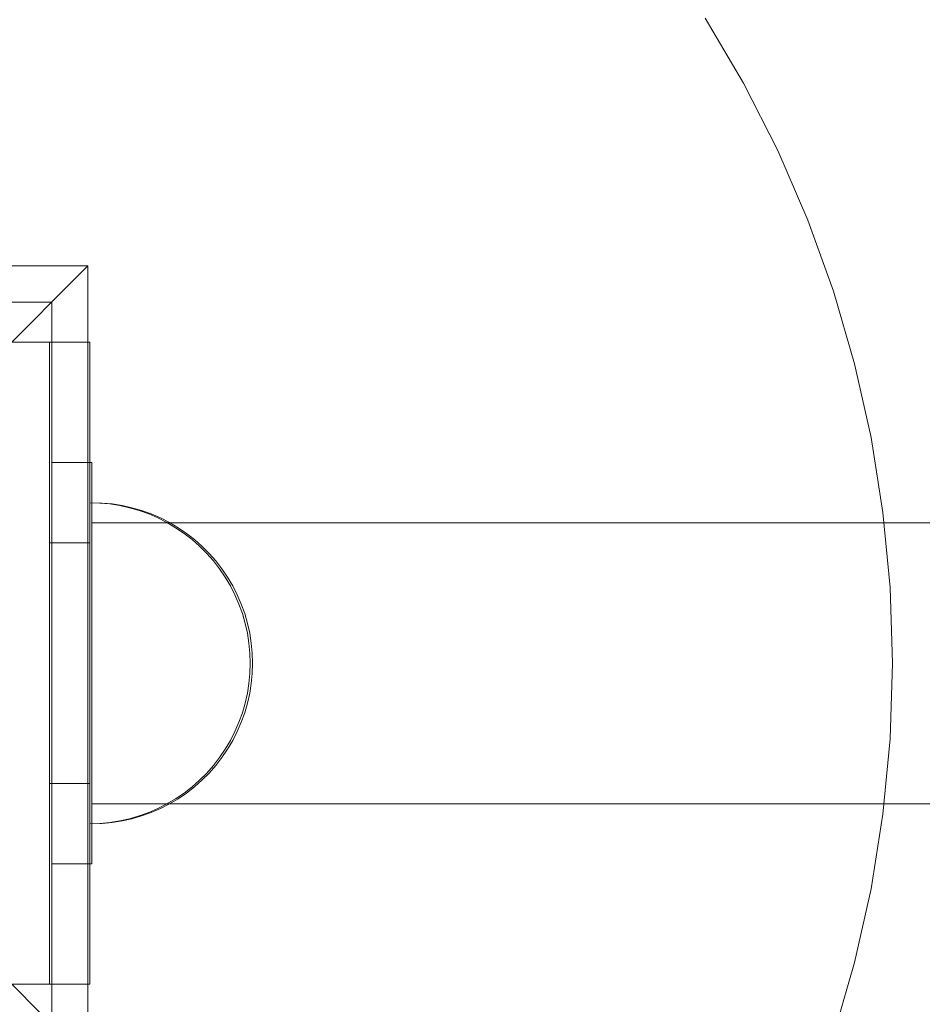
# Model space of a CAD drawing. Units: millimetres. Extents: x -822 to 10842, y -2014 to 2677.
# Drawn here: x 2084 to 2196, y 819 to 942 of the extents above; entities that cross this region are included whole.
import ezdxf

# ---------------------------------------------------------------- set-up
doc = ezdxf.new("R2010")
doc.units = ezdxf.units.MM
doc.header["$MEASUREMENT"] = 0
doc.layers.add('STREFA', color=7, linetype='Continuous')
doc.layers.add('STREFA_Nr_pióra__7', color=7, linetype='Continuous', lineweight=18)
doc.layers.add('ZESTAW_Nr_pióra__7', color=7, linetype='Continuous', lineweight=18)
doc.styles.add('GENERATED_STYLE_1', font='txt')
doc.dimstyles.new('GENERATED_STYLE__2', dxfattribs={"dimtxt": 150, "dimasz": 47.5, "dimexe": 0.18, "dimexo": 300, "dimgap": 0.09, "dimtad": 0, "dimdec": 0, "dimlfac": 0.1, "dimzin": 0, "dimdsep": 46, "dimtxsty": 'GENERATED_STYLE_1', "dimblk": 'ARROWHEAD_5', "dimblk1": 'ARROWHEAD_5', "dimblk2": 'ARROWHEAD_5', "dimcen": 0.09, "dimclrd": 7, "dimclre": 7, "dimclrt": 7, "dimazin": 0, "dimtfac": 1, "dimtdec": 4, "dimtmove": 0, "dimatfit": 3, "dimfxl": 0, "dimtolj": 1, "dimtzin": 0, "dimarcsym": 0})

# ---------------------------------------------------------------- blocks, each defined once
blk = doc.blocks.new('*D3')
at = {"layer": 'STREFA', "linetype": 'Continuous', "lineweight": 0, "true_color": 0x000000}
for points in [[(10764.3, 2676.94), (10751.37, 2628.66), (10777.24, 2628.66)], [(10764.3, -1504.84), (10777.24, -1456.56), (10751.37, -1456.56)]]:
    blk.add_hatch(color=18, dxfattribs=at).paths.add_polyline_path(points)
at = {"layer": 'STREFA_Nr_pióra__7', "linetype": 'Continuous'}
for p, q in [((10811.18, 2676.94), (2297.64, 2676.94)), ((10764.3, 2676.94), (10751.37, 2628.66)), ((10764.3, 2676.94), (10777.24, 2628.66)), ((10777.24, 2628.66), (10751.37, 2628.66)), ((10764.3, 769.23), (10764.3, 2628.66)), ((10764.3, -1456.56), (10764.3, 402.87)), ((10764.3, -1504.84), (10751.37, -1456.56)), ((10751.37, -1456.56), (10777.24, -1456.56)), ((10764.3, -1504.84), (10777.24, -1456.56)), ((10811.18, -1504.84), (1389.04, -1504.84))]:
    blk.add_line(p, q, dxfattribs=at)
at = {"layer": 'STREFA_Nr_pióra__7', "insert": (10839.3, 415.31), "char_height": 150, "attachment_point": 7, "rotation": 90, "style": 'GENERATED_STYLE_1'}
blk.add_mtext('\\A1;{\\fArial|b0|i0|c238|p38;418}', dxfattribs=at)
blk = doc.blocks.new('ARROWHEAD_5')
at = {"color": 0, "linetype": 'Continuous', "lineweight": 0}
blk.add_line((0, 0), (-1, 0), dxfattribs=at)
blk.add_solid([(-1, 0.2679), (0, 0), (-1, -0.2679), (-1, 0.2679)], dxfattribs=at)

msp = doc.modelspace()

# ---------------------------------------------------------------- linework, layer by layer
at = {"layer": 'ZESTAW_Nr_pióra__7', "linetype": 'Continuous'}
for p, q in [((2173.79, 934.2), (2169, 942.31)), ((2178.07, 925.81), (2173.79, 934.2)), ((2181.81, 917.16), (2178.07, 925.81)), ((2185.01, 908.29), (2181.81, 917.16)), ((2092.14, 911.44), (1993.14, 911.44)), ((2092.14, 911.44), (2042.64, 861.94)), ((2092.14, 812.44), (2092.14, 911.44)), ((2187.63, 899.24), (2185.01, 908.29)), ((1997.64, 906.94), (2087.64, 906.94)), ((2087.64, 906.94), (2087.64, 816.94)), ((2087.35, 901.94), (1997.35, 901.94)), ((2087.35, 901.94), (2087.35, 876.94)), ((2092.35, 901.94), (2087.35, 901.94)), ((2092.35, 901.94), (2092.35, 876.94)), ((2189.69, 890.05), (2187.63, 899.24)), ((2191.16, 880.74), (2189.69, 890.05)), ((2092.64, 886.94), (2087.64, 886.94)), ((2087.64, 886.94), (2087.64, 836.94)), ((2092.64, 886.94), (2087.64, 886.94)), ((2087.64, 886.94), (2087.64, 836.94)), ((2092.64, 836.94), (2092.64, 886.94)), ((2092.64, 836.94), (2092.64, 886.94)), ((2093.6, 881.9), (2092.35, 881.94)), ((2093.6, 881.9), (2092.35, 881.94)), ((2093.9, 881.9), (2092.64, 881.94)), ((2093.9, 881.9), (2092.64, 881.94)), ((2092.64, 881.94), (2092.64, 881.9)), ((2093.9, 881.9), (2092.64, 881.94)), ((2093.9, 881.9), (2092.64, 881.94)), ((2092.64, 881.94), (2092.64, 881.9)), ((2092.64, 881.9), (2092.64, 881.78)), ((2092.64, 881.9), (2092.64, 881.78)), ((2092.64, 881.78), (2092.64, 881.59)), ((2092.64, 881.78), (2092.64, 881.59)), ((2092.64, 881.59), (2092.64, 881.31)), ((2092.64, 881.59), (2092.64, 881.31)), ((2092.64, 881.31), (2092.64, 880.96)), ((2092.64, 881.31), (2092.64, 880.96)), ((2092.64, 880.96), (2092.64, 880.54)), ((2092.64, 880.96), (2092.64, 880.54)), ((2094.85, 881.78), (2093.6, 881.9)), ((2094.85, 881.78), (2093.6, 881.9)), ((2095.15, 881.78), (2093.9, 881.9)), ((2095.15, 881.78), (2093.9, 881.9)), ((2095.15, 881.78), (2093.9, 881.9)), ((2095.15, 881.78), (2093.9, 881.9)), ((2096.09, 881.59), (2094.85, 881.78)), ((2096.09, 881.59), (2094.85, 881.78)), ((2096.39, 881.59), (2095.15, 881.78)), ((2096.39, 881.59), (2095.15, 881.78)), ((2096.39, 881.59), (2095.15, 881.78)), ((2096.39, 881.59), (2095.15, 881.78)), ((2097.32, 881.31), (2096.09, 881.59)), ((2097.32, 881.31), (2096.09, 881.59)), ((2097.61, 881.31), (2096.39, 881.59)), ((2097.61, 881.31), (2096.39, 881.59)), ((2097.61, 881.31), (2096.39, 881.59)), ((2097.61, 881.31), (2096.39, 881.59)), ((2098.53, 880.96), (2097.32, 881.31)), ((2098.53, 880.96), (2097.32, 881.31)), ((2098.82, 880.96), (2097.61, 881.31)), ((2098.82, 880.96), (2097.61, 881.31)), ((2098.82, 880.96), (2097.61, 881.31)), ((2098.82, 880.96), (2097.61, 881.31)), ((2099.71, 880.54), (2098.53, 880.96)), ((2099.71, 880.54), (2098.53, 880.96)), ((2100, 880.54), (2098.82, 880.96)), ((2100, 880.54), (2098.82, 880.96)), ((2100, 880.54), (2098.82, 880.96)), ((2100, 880.54), (2098.82, 880.96)), ((2092.64, 880.54), (2092.64, 880.04)), ((2092.64, 880.54), (2092.64, 880.04)), ((2092.64, 880.04), (2092.64, 879.47)), ((2092.64, 880.04), (2092.64, 879.47)), ((2100.86, 880.04), (2099.71, 880.54)), ((2100.86, 880.04), (2099.71, 880.54)), ((2101.16, 880.04), (2100, 880.54)), ((2101.16, 880.04), (2100, 880.54)), ((2101.16, 880.04), (2100, 880.54)), ((2101.16, 880.04), (2100, 880.54)), ((2101.98, 879.47), (2100.86, 880.04)), ((2101.98, 879.47), (2100.86, 880.04)), ((2102.28, 879.47), (2101.16, 880.04)), ((2102.28, 879.47), (2101.16, 880.04)), ((2102.28, 879.47), (2101.16, 880.04)), ((2102.28, 879.47), (2101.16, 880.04)), ((2192.05, 871.36), (2191.16, 880.74)), ((2092.64, 879.47), (2092.64, 878.83)), ((2092.64, 879.47), (2092.64, 878.83)), ((2092.64, 879.44), (2092.64, 879.4)), ((2092.64, 879.44), (3292.64, 879.44)), ((2092.64, 879.44), (2092.64, 879.4)), ((2092.64, 879.44), (3292.64, 879.44)), ((2092.64, 879.44), (2092.64, 879.4)), ((2092.64, 879.44), (3292.64, 879.44)), ((2092.64, 879.44), (2092.64, 879.4)), ((2092.64, 879.44), (3292.64, 879.44)), ((2092.64, 879.44), (2092.64, 879.4)), ((2092.64, 879.44), (3292.64, 879.44)), ((2092.64, 879.44), (2092.64, 879.4)), ((2092.64, 879.44), (3292.64, 879.44)), ((2092.64, 879.4), (2092.64, 879.3)), ((2092.64, 879.4), (2092.64, 879.3)), ((2092.64, 879.4), (2092.64, 879.3)), ((2092.64, 879.4), (2092.64, 879.3)), ((2092.64, 879.4), (2092.64, 879.3)), ((2092.64, 879.4), (2092.64, 879.3)), ((2092.64, 879.3), (2092.64, 879.13)), ((2092.64, 879.3), (2092.64, 879.13)), ((2092.64, 879.3), (2092.64, 879.13)), ((2092.64, 879.3), (2092.64, 879.13)), ((2092.64, 879.3), (2092.64, 879.13)), ((2092.64, 879.3), (2092.64, 879.13)), ((2092.64, 879.13), (2092.64, 878.89)), ((2092.64, 879.13), (2092.64, 878.89)), ((2092.64, 879.13), (2092.64, 878.89)), ((2092.64, 879.13), (2092.64, 878.89)), ((2092.64, 879.13), (2092.64, 878.89)), ((2092.64, 879.13), (2092.64, 878.89)), ((2092.64, 878.89), (2092.64, 878.58)), ((2092.64, 878.89), (2092.64, 878.58)), ((2092.64, 878.89), (2092.64, 878.58)), ((2092.64, 878.89), (2092.64, 878.58)), ((2092.64, 878.89), (2092.64, 878.58)), ((2092.64, 878.89), (2092.64, 878.58)), ((2092.64, 878.83), (2092.64, 878.12)), ((2092.64, 878.83), (2092.64, 878.12)), ((2092.64, 878.58), (2092.64, 878.21)), ((2092.64, 878.58), (2092.64, 878.21)), ((2092.64, 878.58), (2092.64, 878.21)), ((2092.64, 878.58), (2092.64, 878.21)), ((2092.64, 878.58), (2092.64, 878.21)), ((2092.64, 878.58), (2092.64, 878.21)), ((2103.06, 878.83), (2101.98, 879.47)), ((2103.06, 878.83), (2101.98, 879.47)), ((2103.36, 878.83), (2102.28, 879.47)), ((2103.36, 878.83), (2102.28, 879.47)), ((2103.36, 878.83), (2102.28, 879.47)), ((2103.36, 878.83), (2102.28, 879.47)), ((2104.1, 878.12), (2103.06, 878.83)), ((2104.1, 878.12), (2103.06, 878.83)), ((2104.4, 878.12), (2103.36, 878.83)), ((2104.4, 878.12), (2103.36, 878.83)), ((2104.4, 878.12), (2103.36, 878.83)), ((2104.4, 878.12), (2103.36, 878.83)), ((2092.64, 878.21), (2092.64, 877.77)), ((2092.64, 878.21), (2092.64, 877.77)), ((2092.64, 878.21), (2092.64, 877.77)), ((2092.64, 878.21), (2092.64, 877.77)), ((2092.64, 878.21), (2092.64, 877.77)), ((2092.64, 878.21), (2092.64, 877.77)), ((2092.64, 878.12), (2092.64, 877.35)), ((2092.64, 878.12), (2092.64, 877.35)), ((2092.64, 877.77), (2092.64, 877.27)), ((2092.64, 877.77), (2092.64, 877.27)), ((2092.64, 877.77), (2092.64, 877.27)), ((2092.64, 877.77), (2092.64, 877.27)), ((2092.64, 877.77), (2092.64, 877.27)), ((2092.64, 877.77), (2092.64, 877.27)), ((2092.64, 877.35), (2092.64, 876.52)), ((2092.64, 877.35), (2092.64, 876.52)), ((2092.64, 877.27), (2092.64, 876.72)), ((2092.64, 877.27), (2092.64, 876.72)), ((2092.64, 877.27), (2092.64, 876.72)), ((2092.64, 877.27), (2092.64, 876.72)), ((2092.64, 877.27), (2092.64, 876.72)), ((2092.64, 877.27), (2092.64, 876.72)), ((2105.1, 877.35), (2104.1, 878.12)), ((2105.1, 877.35), (2104.1, 878.12)), ((2105.39, 877.35), (2104.4, 878.12)), ((2105.39, 877.35), (2104.4, 878.12)), ((2105.39, 877.35), (2104.4, 878.12)), ((2105.39, 877.35), (2104.4, 878.12)), ((2106.04, 876.52), (2105.1, 877.35)), ((2106.04, 876.52), (2105.1, 877.35)), ((2106.33, 876.52), (2105.39, 877.35)), ((2106.33, 876.52), (2105.39, 877.35)), ((2106.33, 876.52), (2105.39, 877.35)), ((2106.33, 876.52), (2105.39, 877.35)), ((2092.35, 876.94), (2087.35, 876.94)), ((2087.35, 876.94), (2087.35, 846.94)), ((2092.35, 876.94), (2092.35, 846.94)), ((2092.64, 876.72), (2092.64, 876.1)), ((2092.64, 876.72), (2092.64, 876.1)), ((2092.64, 876.72), (2092.64, 876.1)), ((2092.64, 876.72), (2092.64, 876.1)), ((2092.64, 876.72), (2092.64, 876.1)), ((2092.64, 876.72), (2092.64, 876.1)), ((2092.64, 876.52), (2092.64, 875.63)), ((2092.64, 876.52), (2092.64, 875.63)), ((2092.64, 876.1), (2092.64, 875.42)), ((2092.64, 876.1), (2092.64, 875.42)), ((2092.64, 876.1), (2092.64, 875.42)), ((2092.64, 876.1), (2092.64, 875.42)), ((2092.64, 876.1), (2092.64, 875.42)), ((2092.64, 876.1), (2092.64, 875.42)), ((2106.93, 875.63), (2106.04, 876.52)), ((2106.93, 875.63), (2106.04, 876.52)), ((2107.22, 875.63), (2106.33, 876.52)), ((2107.22, 875.63), (2106.33, 876.52)), ((2107.22, 875.63), (2106.33, 876.52)), ((2107.22, 875.63), (2106.33, 876.52)), ((2092.64, 875.63), (2092.64, 874.69)), ((2092.64, 875.63), (2092.64, 874.69)), ((2092.64, 875.42), (2092.64, 874.7)), ((2092.64, 875.42), (2092.64, 874.7)), ((2092.64, 875.42), (2092.64, 874.7)), ((2092.64, 875.42), (2092.64, 874.7)), ((2092.64, 875.42), (2092.64, 874.7)), ((2092.64, 875.42), (2092.64, 874.7)), ((2107.76, 874.69), (2106.93, 875.63)), ((2107.76, 874.69), (2106.93, 875.63)), ((2108.05, 874.69), (2107.22, 875.63)), ((2108.05, 874.69), (2107.22, 875.63)), ((2108.05, 874.69), (2107.22, 875.63)), ((2108.05, 874.69), (2107.22, 875.63)), ((2092.64, 874.7), (2092.64, 873.92)), ((2092.64, 874.7), (2092.64, 873.92)), ((2092.64, 874.7), (2092.64, 873.92)), ((2092.64, 874.7), (2092.64, 873.92)), ((2092.64, 874.7), (2092.64, 873.92)), ((2092.64, 874.7), (2092.64, 873.92)), ((2092.64, 874.69), (2092.64, 873.7)), ((2092.64, 874.69), (2092.64, 873.7)), ((2092.64, 873.92), (2092.64, 873.09)), ((2092.64, 873.92), (2092.64, 873.09)), ((2092.64, 873.92), (2092.64, 873.09)), ((2092.64, 873.92), (2092.64, 873.09)), ((2092.64, 873.92), (2092.64, 873.09)), ((2092.64, 873.92), (2092.64, 873.09)), ((2092.64, 873.7), (2092.64, 872.66)), ((2092.64, 873.7), (2092.64, 872.66)), ((2108.53, 873.7), (2107.76, 874.69)), ((2108.53, 873.7), (2107.76, 874.69)), ((2108.82, 873.7), (2108.05, 874.69)), ((2108.82, 873.7), (2108.05, 874.69)), ((2108.82, 873.7), (2108.05, 874.69)), ((2108.82, 873.7), (2108.05, 874.69)), ((2109.23, 872.66), (2108.53, 873.7)), ((2109.23, 872.66), (2108.53, 873.7)), ((2109.53, 872.66), (2108.82, 873.7)), ((2109.53, 872.66), (2108.82, 873.7)), ((2109.53, 872.66), (2108.82, 873.7)), ((2109.53, 872.66), (2108.82, 873.7)), ((2092.64, 873.09), (2092.64, 872.23)), ((2092.64, 873.09), (2092.64, 872.23)), ((2092.64, 873.09), (2092.64, 872.23)), ((2092.64, 873.09), (2092.64, 872.23)), ((2092.64, 873.09), (2092.64, 872.23)), ((2092.64, 873.09), (2092.64, 872.23)), ((2092.64, 872.66), (2092.64, 871.57)), ((2092.64, 872.66), (2092.64, 871.57)), ((2109.87, 871.57), (2109.23, 872.66)), ((2109.87, 871.57), (2109.23, 872.66)), ((2110.17, 871.57), (2109.53, 872.66)), ((2110.17, 871.57), (2109.53, 872.66)), ((2110.17, 871.57), (2109.53, 872.66)), ((2110.17, 871.57), (2109.53, 872.66)), ((2092.64, 872.23), (2092.64, 871.32)), ((2092.64, 872.23), (2092.64, 871.32)), ((2092.64, 872.23), (2092.64, 871.32)), ((2092.64, 872.23), (2092.64, 871.32)), ((2092.64, 872.23), (2092.64, 871.32)), ((2092.64, 872.23), (2092.64, 871.32)), ((2092.64, 871.57), (2092.64, 870.46)), ((2092.64, 871.57), (2092.64, 870.46)), ((2092.64, 871.32), (2092.64, 870.37)), ((2092.64, 871.32), (2092.64, 870.37)), ((2092.64, 871.32), (2092.64, 870.37)), ((2092.64, 871.32), (2092.64, 870.37)), ((2092.64, 871.32), (2092.64, 870.37)), ((2092.64, 871.32), (2092.64, 870.37)), ((2110.44, 870.46), (2109.87, 871.57)), ((2110.44, 870.46), (2109.87, 871.57)), ((2110.74, 870.46), (2110.17, 871.57)), ((2110.74, 870.46), (2110.17, 871.57)), ((2110.74, 870.46), (2110.17, 871.57)), ((2110.74, 870.46), (2110.17, 871.57)), ((2192.35, 861.94), (2192.05, 871.36)), ((2092.64, 870.46), (2092.64, 869.3)), ((2092.64, 870.46), (2092.64, 869.3)), ((2092.64, 870.37), (2092.64, 869.39)), ((2092.64, 870.37), (2092.64, 869.39)), ((2092.64, 870.37), (2092.64, 869.39)), ((2092.64, 870.37), (2092.64, 869.39)), ((2092.64, 870.37), (2092.64, 869.39)), ((2092.64, 870.37), (2092.64, 869.39)), ((2110.94, 869.3), (2110.44, 870.46)), ((2110.94, 869.3), (2110.44, 870.46)), ((2111.24, 869.3), (2110.74, 870.46)), ((2111.24, 869.3), (2110.74, 870.46)), ((2111.24, 869.3), (2110.74, 870.46)), ((2111.24, 869.3), (2110.74, 870.46)), ((2092.64, 869.39), (2092.64, 868.38)), ((2092.64, 869.39), (2092.64, 868.38)), ((2092.64, 869.39), (2092.64, 868.38)), ((2092.64, 869.39), (2092.64, 868.38)), ((2092.64, 869.39), (2092.64, 868.38)), ((2092.64, 869.39), (2092.64, 868.38)), ((2092.64, 869.3), (2092.64, 868.12)), ((2092.64, 869.3), (2092.64, 868.12)), ((2111.37, 868.12), (2110.94, 869.3)), ((2111.37, 868.12), (2110.94, 869.3)), ((2111.66, 868.12), (2111.24, 869.3)), ((2111.66, 868.12), (2111.24, 869.3)), ((2111.66, 868.12), (2111.24, 869.3)), ((2111.66, 868.12), (2111.24, 869.3)), ((2092.64, 868.38), (2092.64, 867.35)), ((2092.64, 868.38), (2092.64, 867.35)), ((2092.64, 868.38), (2092.64, 867.35)), ((2092.64, 868.38), (2092.64, 867.35)), ((2092.64, 868.38), (2092.64, 867.35)), ((2092.64, 868.38), (2092.64, 867.35)), ((2092.64, 868.12), (2092.64, 866.91)), ((2092.64, 868.12), (2092.64, 866.91)), ((2111.72, 866.91), (2111.37, 868.12)), ((2111.72, 866.91), (2111.37, 868.12)), ((2112.01, 866.91), (2111.66, 868.12)), ((2112.01, 866.91), (2111.66, 868.12)), ((2112.01, 866.91), (2111.66, 868.12)), ((2112.01, 866.91), (2111.66, 868.12)), ((2092.64, 867.35), (2092.64, 866.29)), ((2092.64, 867.35), (2092.64, 866.29)), ((2092.64, 867.35), (2092.64, 866.29)), ((2092.64, 867.35), (2092.64, 866.29)), ((2092.64, 867.35), (2092.64, 866.29)), ((2092.64, 867.35), (2092.64, 866.29)), ((2092.64, 866.91), (2092.64, 865.69)), ((2092.64, 866.91), (2092.64, 865.69)), ((2092.64, 866.29), (2092.64, 865.22)), ((2092.64, 866.29), (2092.64, 865.22)), ((2092.64, 866.29), (2092.64, 865.22)), ((2092.64, 866.29), (2092.64, 865.22)), ((2092.64, 866.29), (2092.64, 865.22)), ((2092.64, 866.29), (2092.64, 865.22)), ((2111.99, 865.69), (2111.72, 866.91)), ((2111.99, 865.69), (2111.72, 866.91)), ((2112.29, 865.69), (2112.01, 866.91)), ((2112.29, 865.69), (2112.01, 866.91)), ((2112.29, 865.69), (2112.01, 866.91)), ((2112.29, 865.69), (2112.01, 866.91)), ((2092.64, 865.69), (2092.64, 864.45)), ((2092.64, 865.69), (2092.64, 864.45)), ((2092.64, 865.22), (2092.64, 864.13)), ((2092.64, 865.22), (2092.64, 864.13)), ((2092.64, 865.22), (2092.64, 864.13)), ((2092.64, 865.22), (2092.64, 864.13)), ((2092.64, 865.22), (2092.64, 864.13)), ((2092.64, 865.22), (2092.64, 864.13)), ((2112.19, 864.45), (2111.99, 865.69)), ((2112.19, 864.45), (2111.99, 865.69)), ((2112.48, 864.45), (2112.29, 865.69)), ((2112.48, 864.45), (2112.29, 865.69)), ((2112.48, 864.45), (2112.29, 865.69)), ((2112.48, 864.45), (2112.29, 865.69)), ((2092.64, 864.45), (2092.64, 863.2)), ((2092.64, 864.45), (2092.64, 863.2)), ((2092.64, 864.13), (2092.64, 863.04)), ((2092.64, 864.13), (2092.64, 863.04)), ((2092.64, 864.13), (2092.64, 863.04)), ((2092.64, 864.13), (2092.64, 863.04)), ((2092.64, 864.13), (2092.64, 863.04)), ((2092.64, 864.13), (2092.64, 863.04)), ((2112.31, 863.2), (2112.19, 864.45)), ((2112.31, 863.2), (2112.19, 864.45)), ((2112.6, 863.2), (2112.48, 864.45)), ((2112.6, 863.2), (2112.48, 864.45)), ((2112.6, 863.2), (2112.48, 864.45)), ((2112.6, 863.2), (2112.48, 864.45)), ((2092.64, 863.2), (2092.64, 861.94)), ((2092.64, 863.2), (2092.64, 861.94)), ((2092.64, 863.04), (2092.64, 861.94)), ((2092.64, 863.04), (2092.64, 861.94)), ((2092.64, 863.04), (2092.64, 861.94)), ((2092.64, 863.04), (2092.64, 861.94)), ((2092.64, 863.04), (2092.64, 861.94)), ((2092.64, 863.04), (2092.64, 861.94)), ((2112.35, 861.94), (2112.31, 863.2)), ((2112.35, 861.94), (2112.31, 863.2)), ((2112.64, 861.94), (2112.6, 863.2)), ((2112.64, 861.94), (2112.6, 863.2)), ((2112.64, 861.94), (2112.6, 863.2)), ((2112.64, 861.94), (2112.6, 863.2)), ((2092.14, 812.44), (2042.64, 861.94)), ((2092.64, 861.94), (2092.64, 860.84)), ((2092.64, 861.94), (2092.64, 860.68)), ((2092.64, 861.94), (2092.64, 860.84)), ((2092.64, 861.94), (2092.64, 860.84)), ((2092.64, 861.94), (2092.64, 860.84)), ((2092.64, 861.94), (2092.64, 860.68)), ((2092.64, 861.94), (2092.64, 860.84)), ((2092.64, 861.94), (2092.64, 860.84)), ((2112.35, 861.94), (2112.31, 860.68)), ((2112.35, 861.94), (2112.31, 860.68)), ((2112.64, 861.94), (2112.6, 860.68)), ((2112.64, 861.94), (2112.6, 860.68)), ((2112.64, 861.94), (2112.6, 860.68)), ((2112.64, 861.94), (2112.6, 860.68)), ((2192.05, 852.52), (2192.35, 861.94)), ((2092.64, 860.84), (2092.64, 859.75)), ((2092.64, 860.84), (2092.64, 859.75)), ((2092.64, 860.84), (2092.64, 859.75)), ((2092.64, 860.84), (2092.64, 859.75)), ((2092.64, 860.84), (2092.64, 859.75)), ((2092.64, 860.84), (2092.64, 859.75)), ((2092.64, 860.68), (2092.64, 859.43)), ((2092.64, 860.68), (2092.64, 859.43)), ((2112.31, 860.68), (2112.19, 859.43)), ((2112.31, 860.68), (2112.19, 859.43)), ((2112.6, 860.68), (2112.48, 859.43)), ((2112.6, 860.68), (2112.48, 859.43)), ((2112.6, 860.68), (2112.48, 859.43)), ((2112.6, 860.68), (2112.48, 859.43)), ((2092.64, 859.75), (2092.64, 858.66)), ((2092.64, 859.75), (2092.64, 858.66)), ((2092.64, 859.75), (2092.64, 858.66)), ((2092.64, 859.75), (2092.64, 858.66)), ((2092.64, 859.75), (2092.64, 858.66)), ((2092.64, 859.75), (2092.64, 858.66)), ((2092.64, 859.43), (2092.64, 858.19)), ((2092.64, 859.43), (2092.64, 858.19)), ((2112.19, 859.43), (2111.99, 858.19)), ((2112.19, 859.43), (2111.99, 858.19)), ((2112.48, 859.43), (2112.29, 858.19)), ((2112.48, 859.43), (2112.29, 858.19)), ((2112.48, 859.43), (2112.29, 858.19)), ((2112.48, 859.43), (2112.29, 858.19)), ((2092.64, 858.66), (2092.64, 857.59)), ((2092.64, 858.66), (2092.64, 857.59)), ((2092.64, 858.66), (2092.64, 857.59)), ((2092.64, 858.66), (2092.64, 857.59)), ((2092.64, 858.66), (2092.64, 857.59)), ((2092.64, 858.66), (2092.64, 857.59)), ((2092.64, 858.19), (2092.64, 856.97)), ((2092.64, 858.19), (2092.64, 856.97)), ((2092.64, 857.59), (2092.64, 856.53)), ((2092.64, 857.59), (2092.64, 856.53)), ((2092.64, 857.59), (2092.64, 856.53)), ((2092.64, 857.59), (2092.64, 856.53)), ((2092.64, 857.59), (2092.64, 856.53)), ((2092.64, 857.59), (2092.64, 856.53)), ((2111.99, 858.19), (2111.72, 856.97)), ((2111.99, 858.19), (2111.72, 856.97)), ((2112.29, 858.19), (2112.01, 856.97)), ((2112.29, 858.19), (2112.01, 856.97)), ((2112.29, 858.19), (2112.01, 856.97)), ((2112.29, 858.19), (2112.01, 856.97)), ((2092.64, 856.97), (2092.64, 855.76)), ((2092.64, 856.97), (2092.64, 855.76)), ((2092.64, 856.53), (2092.64, 855.5)), ((2092.64, 856.53), (2092.64, 855.5)), ((2092.64, 856.53), (2092.64, 855.5)), ((2092.64, 856.53), (2092.64, 855.5)), ((2092.64, 856.53), (2092.64, 855.5)), ((2092.64, 856.53), (2092.64, 855.5)), ((2111.72, 856.97), (2111.37, 855.76)), ((2111.72, 856.97), (2111.37, 855.76)), ((2112.01, 856.97), (2111.66, 855.76)), ((2112.01, 856.97), (2111.66, 855.76)), ((2112.01, 856.97), (2111.66, 855.76)), ((2112.01, 856.97), (2111.66, 855.76)), ((2092.64, 855.76), (2092.64, 854.58)), ((2092.64, 855.76), (2092.64, 854.58)), ((2092.64, 855.5), (2092.64, 854.49)), ((2092.64, 855.5), (2092.64, 854.49)), ((2092.64, 855.5), (2092.64, 854.49)), ((2092.64, 855.5), (2092.64, 854.49)), ((2092.64, 855.5), (2092.64, 854.49)), ((2092.64, 855.5), (2092.64, 854.49)), ((2111.37, 855.76), (2110.94, 854.58)), ((2111.37, 855.76), (2110.94, 854.58)), ((2111.66, 855.76), (2111.24, 854.58)), ((2111.66, 855.76), (2111.24, 854.58)), ((2111.66, 855.76), (2111.24, 854.58)), ((2111.66, 855.76), (2111.24, 854.58)), ((2092.64, 854.58), (2092.64, 853.42)), ((2092.64, 854.58), (2092.64, 853.42)), ((2092.64, 854.49), (2092.64, 853.51)), ((2092.64, 854.49), (2092.64, 853.51)), ((2092.64, 854.49), (2092.64, 853.51)), ((2092.64, 854.49), (2092.64, 853.51)), ((2092.64, 854.49), (2092.64, 853.51)), ((2092.64, 854.49), (2092.64, 853.51)), ((2110.94, 854.58), (2110.44, 853.42)), ((2110.94, 854.58), (2110.44, 853.42)), ((2111.24, 854.58), (2110.74, 853.42)), ((2111.24, 854.58), (2110.74, 853.42)), ((2111.24, 854.58), (2110.74, 853.42)), ((2111.24, 854.58), (2110.74, 853.42)), ((2092.64, 853.51), (2092.64, 852.56)), ((2092.64, 853.51), (2092.64, 852.56)), ((2092.64, 853.51), (2092.64, 852.56)), ((2092.64, 853.51), (2092.64, 852.56)), ((2092.64, 853.51), (2092.64, 852.56)), ((2092.64, 853.51), (2092.64, 852.56)), ((2092.64, 853.42), (2092.64, 852.3)), ((2092.64, 853.42), (2092.64, 852.3)), ((2110.44, 853.42), (2109.87, 852.3)), ((2110.44, 853.42), (2109.87, 852.3)), ((2110.74, 853.42), (2110.17, 852.3)), ((2110.74, 853.42), (2110.17, 852.3)), ((2110.74, 853.42), (2110.17, 852.3)), ((2110.74, 853.42), (2110.17, 852.3)), ((2092.64, 852.56), (2092.64, 851.65)), ((2092.64, 852.56), (2092.64, 851.65)), ((2092.64, 852.56), (2092.64, 851.65)), ((2092.64, 852.56), (2092.64, 851.65)), ((2092.64, 852.56), (2092.64, 851.65)), ((2092.64, 852.56), (2092.64, 851.65)), ((2092.64, 852.3), (2092.64, 851.22)), ((2092.64, 852.3), (2092.64, 851.22)), ((2092.64, 851.65), (2092.64, 850.78)), ((2092.64, 851.65), (2092.64, 850.78)), ((2092.64, 851.65), (2092.64, 850.78)), ((2092.64, 851.65), (2092.64, 850.78)), ((2092.64, 851.65), (2092.64, 850.78)), ((2092.64, 851.65), (2092.64, 850.78)), ((2109.87, 852.3), (2109.23, 851.22)), ((2109.87, 852.3), (2109.23, 851.22)), ((2110.17, 852.3), (2109.53, 851.22)), ((2110.17, 852.3), (2109.53, 851.22)), ((2110.17, 852.3), (2109.53, 851.22)), ((2110.17, 852.3), (2109.53, 851.22)), ((2191.16, 843.14), (2192.05, 852.52)), ((2092.64, 851.22), (2092.64, 850.18)), ((2092.64, 851.22), (2092.64, 850.18)), ((2092.64, 850.78), (2092.64, 849.96)), ((2092.64, 850.78), (2092.64, 849.96)), ((2092.64, 850.78), (2092.64, 849.96)), ((2092.64, 850.78), (2092.64, 849.96)), ((2092.64, 850.78), (2092.64, 849.96)), ((2092.64, 850.78), (2092.64, 849.96)), ((2109.23, 851.22), (2108.53, 850.18)), ((2109.23, 851.22), (2108.53, 850.18)), ((2109.53, 851.22), (2108.82, 850.18)), ((2109.53, 851.22), (2108.82, 850.18)), ((2109.53, 851.22), (2108.82, 850.18)), ((2109.53, 851.22), (2108.82, 850.18)), ((2092.64, 850.18), (2092.64, 849.19)), ((2092.64, 850.18), (2092.64, 849.19)), ((2092.64, 849.96), (2092.64, 849.18)), ((2092.64, 849.96), (2092.64, 849.18)), ((2092.64, 849.96), (2092.64, 849.18)), ((2092.64, 849.96), (2092.64, 849.18)), ((2092.64, 849.96), (2092.64, 849.18)), ((2092.64, 849.96), (2092.64, 849.18)), ((2092.64, 849.19), (2092.64, 848.25)), ((2092.64, 849.19), (2092.64, 848.25)), ((2092.64, 849.18), (2092.64, 848.46)), ((2092.64, 849.18), (2092.64, 848.46)), ((2092.64, 849.18), (2092.64, 848.46)), ((2092.64, 849.18), (2092.64, 848.46)), ((2092.64, 849.18), (2092.64, 848.46)), ((2092.64, 849.18), (2092.64, 848.46)), ((2107.76, 849.19), (2106.93, 848.25)), ((2107.76, 849.19), (2106.93, 848.25)), ((2108.05, 849.19), (2107.22, 848.25)), ((2108.05, 849.19), (2107.22, 848.25)), ((2108.05, 849.19), (2107.22, 848.25)), ((2108.05, 849.19), (2107.22, 848.25)), ((2108.53, 850.18), (2107.76, 849.19)), ((2108.53, 850.18), (2107.76, 849.19)), ((2108.82, 850.18), (2108.05, 849.19)), ((2108.82, 850.18), (2108.05, 849.19)), ((2108.82, 850.18), (2108.05, 849.19)), ((2108.82, 850.18), (2108.05, 849.19)), ((2092.64, 848.46), (2092.64, 847.78)), ((2092.64, 848.46), (2092.64, 847.78)), ((2092.64, 848.46), (2092.64, 847.78)), ((2092.64, 848.46), (2092.64, 847.78)), ((2092.64, 848.46), (2092.64, 847.78)), ((2092.64, 848.46), (2092.64, 847.78)), ((2092.64, 848.25), (2092.64, 847.36)), ((2092.64, 848.25), (2092.64, 847.36)), ((2092.64, 847.78), (2092.64, 847.16)), ((2092.64, 847.78), (2092.64, 847.16)), ((2092.64, 847.78), (2092.64, 847.16)), ((2092.64, 847.78), (2092.64, 847.16)), ((2092.64, 847.78), (2092.64, 847.16)), ((2092.64, 847.78), (2092.64, 847.16)), ((2106.93, 848.25), (2106.04, 847.36)), ((2106.93, 848.25), (2106.04, 847.36)), ((2107.22, 848.25), (2106.33, 847.36)), ((2107.22, 848.25), (2106.33, 847.36)), ((2107.22, 848.25), (2106.33, 847.36)), ((2107.22, 848.25), (2106.33, 847.36)), ((2092.35, 846.94), (2087.35, 846.94)), ((2087.35, 846.94), (2087.35, 821.94)), ((2092.35, 846.94), (2092.35, 821.94)), ((2092.64, 847.36), (2092.64, 846.53)), ((2092.64, 847.36), (2092.64, 846.53)), ((2092.64, 847.16), (2092.64, 846.6)), ((2092.64, 847.16), (2092.64, 846.6)), ((2092.64, 847.16), (2092.64, 846.6)), ((2092.64, 847.16), (2092.64, 846.6)), ((2092.64, 847.16), (2092.64, 846.6)), ((2092.64, 847.16), (2092.64, 846.6)), ((2092.64, 846.6), (2092.64, 846.11)), ((2092.64, 846.6), (2092.64, 846.11)), ((2092.64, 846.6), (2092.64, 846.11)), ((2092.64, 846.6), (2092.64, 846.11)), ((2092.64, 846.6), (2092.64, 846.11)), ((2092.64, 846.6), (2092.64, 846.11)), ((2106.04, 847.36), (2105.1, 846.53)), ((2106.04, 847.36), (2105.1, 846.53)), ((2106.33, 847.36), (2105.39, 846.53)), ((2106.33, 847.36), (2105.39, 846.53)), ((2106.33, 847.36), (2105.39, 846.53)), ((2106.33, 847.36), (2105.39, 846.53)), ((2092.64, 846.53), (2092.64, 845.76)), ((2092.64, 846.53), (2092.64, 845.76)), ((2092.64, 846.11), (2092.64, 845.67)), ((2092.64, 846.11), (2092.64, 845.67)), ((2092.64, 846.11), (2092.64, 845.67)), ((2092.64, 846.11), (2092.64, 845.67)), ((2092.64, 846.11), (2092.64, 845.67)), ((2092.64, 846.11), (2092.64, 845.67)), ((2092.64, 845.76), (2092.64, 845.05)), ((2092.64, 845.76), (2092.64, 845.05)), ((2092.64, 845.67), (2092.64, 845.3)), ((2092.64, 845.67), (2092.64, 845.3)), ((2092.64, 845.67), (2092.64, 845.3)), ((2092.64, 845.67), (2092.64, 845.3)), ((2092.64, 845.67), (2092.64, 845.3)), ((2092.64, 845.67), (2092.64, 845.3)), ((2104.1, 845.76), (2103.06, 845.05)), ((2104.1, 845.76), (2103.06, 845.05)), ((2104.4, 845.76), (2103.36, 845.05)), ((2104.4, 845.76), (2103.36, 845.05)), ((2104.4, 845.76), (2103.36, 845.05)), ((2104.4, 845.76), (2103.36, 845.05)), ((2105.1, 846.53), (2104.1, 845.76)), ((2105.1, 846.53), (2104.1, 845.76)), ((2105.39, 846.53), (2104.4, 845.76)), ((2105.39, 846.53), (2104.4, 845.76)), ((2105.39, 846.53), (2104.4, 845.76)), ((2105.39, 846.53), (2104.4, 845.76)), ((2092.64, 845.3), (2092.64, 844.99)), ((2092.64, 845.3), (2092.64, 844.99)), ((2092.64, 845.3), (2092.64, 844.99)), ((2092.64, 845.3), (2092.64, 844.99)), ((2092.64, 845.3), (2092.64, 844.99)), ((2092.64, 845.3), (2092.64, 844.99)), ((2092.64, 845.05), (2092.64, 844.41)), ((2092.64, 845.05), (2092.64, 844.41)), ((2092.64, 844.99), (2092.64, 844.75)), ((2092.64, 844.99), (2092.64, 844.75)), ((2092.64, 844.99), (2092.64, 844.75)), ((2092.64, 844.99), (2092.64, 844.75)), ((2092.64, 844.99), (2092.64, 844.75)), ((2092.64, 844.99), (2092.64, 844.75)), ((2092.64, 844.75), (2092.64, 844.58)), ((2092.64, 844.75), (2092.64, 844.58)), ((2092.64, 844.75), (2092.64, 844.58)), ((2092.64, 844.75), (2092.64, 844.58)), ((2092.64, 844.75), (2092.64, 844.58)), ((2092.64, 844.75), (2092.64, 844.58)), ((2092.64, 844.58), (2092.64, 844.47)), ((2092.64, 844.58), (2092.64, 844.47)), ((2092.64, 844.58), (2092.64, 844.47)), ((2092.64, 844.58), (2092.64, 844.47)), ((2092.64, 844.58), (2092.64, 844.47)), ((2092.64, 844.58), (2092.64, 844.47)), ((2092.64, 844.47), (2092.64, 844.44)), ((2092.64, 844.47), (2092.64, 844.44)), ((2092.64, 844.47), (2092.64, 844.44)), ((2092.64, 844.47), (2092.64, 844.44)), ((2092.64, 844.47), (2092.64, 844.44)), ((2092.64, 844.47), (2092.64, 844.44)), ((2092.64, 844.44), (3292.64, 844.44)), ((2092.64, 844.44), (3292.64, 844.44)), ((2092.64, 844.44), (3292.64, 844.44)), ((2092.64, 844.44), (3292.64, 844.44)), ((2092.64, 844.44), (3292.64, 844.44)), ((2092.64, 844.44), (3292.64, 844.44)), ((2092.64, 844.41), (2092.64, 843.84)), ((2092.64, 844.41), (2092.64, 843.84)), ((2101.98, 844.41), (2100.86, 843.84)), ((2101.98, 844.41), (2100.86, 843.84)), ((2102.28, 844.41), (2101.16, 843.84)), ((2102.28, 844.41), (2101.16, 843.84)), ((2102.28, 844.41), (2101.16, 843.84)), ((2102.28, 844.41), (2101.16, 843.84)), ((2103.06, 845.05), (2101.98, 844.41)), ((2103.06, 845.05), (2101.98, 844.41)), ((2103.36, 845.05), (2102.28, 844.41)), ((2103.36, 845.05), (2102.28, 844.41)), ((2103.36, 845.05), (2102.28, 844.41)), ((2103.36, 845.05), (2102.28, 844.41)), ((2092.64, 843.84), (2092.64, 843.34)), ((2092.64, 843.84), (2092.64, 843.34)), ((2092.64, 843.34), (2092.64, 842.92)), ((2092.64, 843.34), (2092.64, 842.92)), ((2092.64, 842.92), (2092.64, 842.57)), ((2092.64, 842.92), (2092.64, 842.57)), ((2098.53, 842.92), (2097.32, 842.57)), ((2098.53, 842.92), (2097.32, 842.57)), ((2098.82, 842.92), (2097.61, 842.57)), ((2098.82, 842.92), (2097.61, 842.57)), ((2098.82, 842.92), (2097.61, 842.57)), ((2098.82, 842.92), (2097.61, 842.57)), ((2099.71, 843.34), (2098.53, 842.92)), ((2099.71, 843.34), (2098.53, 842.92)), ((2100, 843.34), (2098.82, 842.92)), ((2100, 843.34), (2098.82, 842.92)), ((2100, 843.34), (2098.82, 842.92)), ((2100, 843.34), (2098.82, 842.92)), ((2100.86, 843.84), (2099.71, 843.34)), ((2100.86, 843.84), (2099.71, 843.34)), ((2101.16, 843.84), (2100, 843.34)), ((2101.16, 843.84), (2100, 843.34)), ((2101.16, 843.84), (2100, 843.34)), ((2101.16, 843.84), (2100, 843.34)), ((2189.69, 833.83), (2191.16, 843.14)), ((2093.6, 841.98), (2092.35, 841.94)), ((2093.6, 841.98), (2092.35, 841.94)), ((2092.64, 842.57), (2092.64, 842.29)), ((2092.64, 842.57), (2092.64, 842.29)), ((2092.64, 842.29), (2092.64, 842.1)), ((2092.64, 842.29), (2092.64, 842.1)), ((2092.64, 842.1), (2092.64, 841.98)), ((2092.64, 842.1), (2092.64, 841.98)), ((2093.9, 841.98), (2092.64, 841.94)), ((2093.9, 841.98), (2092.64, 841.94)), ((2092.64, 841.98), (2092.64, 841.94)), ((2093.9, 841.98), (2092.64, 841.94)), ((2093.9, 841.98), (2092.64, 841.94)), ((2092.64, 841.98), (2092.64, 841.94)), ((2094.85, 842.1), (2093.6, 841.98)), ((2094.85, 842.1), (2093.6, 841.98)), ((2095.15, 842.1), (2093.9, 841.98)), ((2095.15, 842.1), (2093.9, 841.98)), ((2095.15, 842.1), (2093.9, 841.98)), ((2095.15, 842.1), (2093.9, 841.98)), ((2096.09, 842.29), (2094.85, 842.1)), ((2096.09, 842.29), (2094.85, 842.1)), ((2096.39, 842.29), (2095.15, 842.1)), ((2096.39, 842.29), (2095.15, 842.1)), ((2096.39, 842.29), (2095.15, 842.1)), ((2096.39, 842.29), (2095.15, 842.1)), ((2097.32, 842.57), (2096.09, 842.29)), ((2097.32, 842.57), (2096.09, 842.29)), ((2097.61, 842.57), (2096.39, 842.29)), ((2097.61, 842.57), (2096.39, 842.29)), ((2097.61, 842.57), (2096.39, 842.29)), ((2097.61, 842.57), (2096.39, 842.29)), ((2087.64, 836.94), (2092.64, 836.94)), ((2087.64, 836.94), (2092.64, 836.94)), ((2187.63, 824.64), (2189.69, 833.83)), ((2185.01, 815.59), (2187.63, 824.64)), ((1997.35, 821.94), (2087.35, 821.94)), ((2092.35, 821.94), (2087.35, 821.94))]:
    msp.add_line(p, q, dxfattribs=at)

# ---------------------------------------------------------------- dimensions: what is measured, and where the dimension line sits
at = {"layer": 'STREFA', "linetype": 'Continuous'}
dim = msp.add_linear_dim(base=(10764.3, 2676.94), p1=(1089.04, -1504.84), p2=(1997.64, 2676.94), angle=90, dimstyle='GENERATED_STYLE__2', dxfattribs=at)
dim.commit()
dim.dimension.update_dxf_attribs({"geometry": '*D3', "text_midpoint": (10764.3, 586.05), "dimtype": 160, "text_rotation": 90})

doc.saveas('drawing.dxf')
